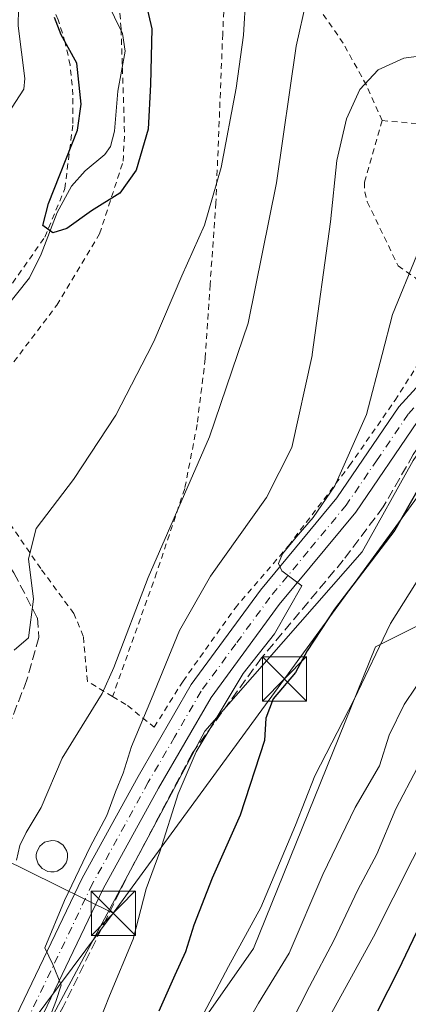
# Model space of a CAD drawing. Units: metres. Extents: x 599881 to 603303, y 4780060 to 4782425.
# Drawn here: x 602843 to 602909, y 4781662 to 4781829 of the extents above; entities that cross this region are included whole.
import ezdxf

# ---------------------------------------------------------------- set-up
doc = ezdxf.new("R2010")
doc.units = ezdxf.units.M
doc.header["$MEASUREMENT"] = 0
for name, pattern in [('DGN Style 2', [1.6480167562047852, 0.988810053722871, -0.6592067024819142]), ('DGN Style 3', [2.307223458686699, 1.648016756204785, -0.6592067024819142]), ('DGN Style 4', [2.6384748266838614, 1.318413404963828, -0.6592067024819142, 0.001648016756204785, -0.6592067024819142])]:
    doc.linetypes.add(name, pattern=pattern)
for name, color, linetype, lineweight in [('Alambrada', 7, 'DGN Style 2', 0), ('Arbolado forestal CxS', 92, 'Continuous', 0), ('Corriente natural lineal', 142, 'Continuous', 13), ('Curva de nivel maestra', 30, 'Continuous', 30), ('Curva de nivel normal', 30, 'Continuous', 0), ('Municipio CxS', 4, 'Continuous', 0), ('Muro lineal', 1, 'DGN Style 3', 13), ('Pista pavimentada Cxs', 135, 'Continuous', 0), ('Pista pavimentada eje', 135, 'DGN Style 4', 0), ('Prado CxS', 92, 'Continuous', 0), ('Silo Cxs', 1, 'Continuous', 0), ('Tendido', 6, 'Continuous', 0), ('Torre de tendido puntual', 7, 'Continuous', 0)]:
    doc.layers.add(name, color=color, linetype=linetype, lineweight=lineweight)

# ---------------------------------------------------------------- blocks, each defined once
blk = doc.blocks.new('5TTEND')
at = {"layer": 'Municipio CxS', "color": 7, "linetype": 'Continuous', "lineweight": 0}
for p, q in [((-0.375, 0.3754), (0.375, -0.3746)), ((0.3720000000000001, 0.3784000000000001), (-0.3720000000000001, -0.3776))]:
    blk.add_line(p, q, dxfattribs=at)
at = {"layer": 'Municipio CxS', "color": 7, "linetype": 'Continuous', "lineweight": 0, "flags": 128}
blk.add_lwpolyline([(-0.375, -0.3746), (0.375, -0.3746), (0.375, 0.3754), (-0.375, 0.3754), (-0.3720000000000001, -0.3776)], dxfattribs=at)

msp = doc.modelspace()

# ---------------------------------------------------------------- linework, layer by layer
at = {"layer": 'Alambrada', "color": 7, "linetype": 'DGN Style 2', "lineweight": 0}
for points in [[(602839.7801000001, 4781768.340100001, 202.638300000006), (602849.0701000001, 4781780.5701, 204.4183000000048), (602856.3201000001, 4781792.670100001, 203.8000999999931), (602860.3300999999, 4781804.9801, 206.6687999999995), (602860.5601000005, 4781809.9301, 208.7103000000061), (602859.9700999996, 4781827.460100001, 207.4177999999956), (602858.9401000004, 4781842.3101, 201.1791999999987), (602868.5301000001, 4781849.860099999, 202.1628999999957), (602888.2600999996, 4781864.3201, 221.0617999999959), (602908.0800999999, 4781879.4101, 215.3720999999932), (602909.8501000004, 4781880.7401, 214.6910999999964), (602914.1601, 4781875.7601, 214.3457000000053), (602923.3901000004, 4781865.100099999, 213.8475999999937), (602934.5201000003, 4781850.4001, 216.0458000000072), (602954.6901000004, 4781824.840100001, 225.6659000000073), (602962.5900999998, 4781811.880100001, 225.9710999999952), (602967.5701000001, 4781800.9801, 228.2246000000014), (602970.4200999998, 4781793.020099999, 229.7837), (602962.0301000001, 4781792.2501, 219.8046000000031)], [(602823.8101000005, 4781766.1601, 205.1426000000065), (602830.8501000004, 4781771.590100001, 202.3413), (602839.6700999998, 4781781.630100001, 202.165399999998), (602847.0301000001, 4781792.130100001, 204.056700000001), (602850.4301000005, 4781800.340100001, 207.6122999999934), (602851.8000999996, 4781811.4001, 212.8947999999946), (602851.8000999996, 4781816.2301, 214.9995999999956), (602851.3201000001, 4781821.300100001, 219.7553999999946), (602850.4801000003, 4781825.140100001, 222.1848000000027), (602849.3201000001, 4781828.9801, 222.5893999999971), (602846.3201000001, 4781835.3101, 223.5810000000056), (602841.4200999998, 4781842.4001, 225.0712000000058), (602832.5500999996, 4781847.5101, 220.6564000000071), (602816.9801000003, 4781854.7401, 230.1996999999974), (602804.3701, 4781830.670100001, 225.8641999999964), (602793.1901000004, 4781804.4301, 228.3337000000029), (602783.8201000001, 4781782.110099999, 229.3524999999936)], [(602904.3000999996, 4781811.890100001, 219.0850000000064), (602901.6201, 4781817.880100001, 215.6915000000008), (602897.6901000004, 4781825.0101, 213.5577000000048), (602893.5701000001, 4781830.920100001, 211.4572999999946), (602888.8501000004, 4781835.770099999, 208.8711000000039), (602885.1201, 4781838.890100001, 207.0605000000069), (602882.8201000001, 4781839.800100001, 206.1166999999987), (602880.2100999998, 4781839.9101, 204.9423999999999), (602879.2801000001, 4781839.6601, 204.5390000000043), (602878.5301000001, 4781838.960100001, 204.2256999999954), (602877.6101000002, 4781835.340100001, 203.8295000000071), (602877.2301000003, 4781826.5801, 203.8289999999979), (602876.0701000001, 4781797.9301, 206.507500000007), (602875.0800999999, 4781784.0701, 208.1135999999969), (602874.2600999996, 4781771.5001, 208.7259999999951), (602872.8901000004, 4781760.3201, 211.914499999999), (602870.7801000001, 4781749.470100001, 212.5840999999928), (602866.0100999996, 4781735.170100001, 213.1269000000029), (602858.5401, 4781714.170100001, 213.6083999999973)], [(602904.3000999996, 4781811.890100001, 219.0850000000064), (602901.2801000001, 4781801.380100001, 218.732600000003), (602901.3501000004, 4781799.8201, 218.5476000000053), (602901.7801000001, 4781798.090100001, 218.4467000000004), (602907.0100999996, 4781787.220100001, 220.4802999999956), (602909.9600999998, 4781785.1801, 222.6462000000029), (602912.0100999996, 4781782.2601, 224.1493999999948)], [(602904.3000999996, 4781811.890100001, 219.0850000000064), (602915.6401000004, 4781810.920100001, 219.1984999999986), (602929.0800999999, 4781809.420100001, 218.8944999999949), (602952.0000999998, 4781800.220100001, 219.3981000000058), (602953.3201000001, 4781795.720100001, 219.6448999999994), (602958.5601000005, 4781794.7601, 219.9594999999972), (602962.0301000001, 4781792.2501, 219.8046000000031)], [(602858.5401, 4781714.170100001, 213.6083999999973), (602861.0800999999, 4781712.640100001, 216.0746999999974), (602865.6001000004, 4781708.970100001, 218.2452000000048), (602870.4901000002, 4781716.800100001, 219.8110000000015), (602879.3501000004, 4781729.190099999, 220.2534000000014), (602888.4001000002, 4781739.770099999, 221.0543999999936), (602898.7801000001, 4781753.360099999, 222.4627000000037), (602906.4801000003, 4781764.440099999, 224.1150000000052), (602910.8901000004, 4781771.360099999, 223.3735000000015), (602914.0701000001, 4781776.640100001, 224.9986000000063)], [(602858.5401, 4781714.170100001, 213.6083999999973), (602854.2600999996, 4781716.7501, 210.1618000000017), (602853.5601000005, 4781724.4001, 208.7523999999976), (602851.9600999998, 4781728.2501, 207.8990999999951), (602846.3300999999, 4781735.880100001, 205.9464000000007), (602839.5500999996, 4781745.800100001, 204.6664000000019)]]:
    msp.add_polyline3d(points, dxfattribs=at)
at = {"layer": 'Arbolado forestal CxS', "color": 92, "linetype": 'Continuous', "lineweight": 0}
for points in [[(602817.8788999999, 4781603.190500001, 214.646900000007), (602874.1832999998, 4781708.278899999, 219.0350999999937), (602900.8909, 4781738.715500001, 222.5613000000012), (602909.5861000001, 4781754.243899999, 223.1110999999946), (602919.5232999995, 4781768.5305, 223.1587), (602940.6416999997, 4781782.8167, 221.6258999999991), (602950.5787000004, 4781802.0725, 216.824099999998), (602972.3185000002, 4781811.389699999, 216.5602999999974), (602973.6684999998, 4781833.0099, 214.9072000000015), (602984.5607000003, 4781833.0099, 217.559699999998), (603001.0960999997, 4781839.911699999, 219.978099999993), (603016.0576999999, 4781839.911699999, 223.7409999999945), (603031.6435000002, 4781838.0415, 228.2964999999967), (603044.7352999998, 4781834.301700001, 230.9563000000053)], [(602973.6684999998, 4781833.0099, 214.9072000000015), (602972.3185000002, 4781811.389699999, 216.5602999999974), (602950.5787000004, 4781802.0725, 216.824099999998), (602940.6416999997, 4781782.8167, 221.6258999999991), (602919.5232999995, 4781768.5305, 223.1587), (602909.5861000001, 4781754.243899999, 223.1110999999946), (602900.8909, 4781738.715500001, 222.5613000000012), (602874.1832999998, 4781708.278899999, 219.0350999999937), (602817.8788999999, 4781603.190500001, 214.646900000007)], [(602817.8788999999, 4781603.190500001, 214.646900000007), (602830.0636999998, 4781598.316299999, 222.9265000000014), (602844.6841000002, 4781603.190500001, 230.575800000006), (602849.5571, 4781615.374100001, 228.7982000000048), (602848.3387000002, 4781622.683900001, 223.6995000000024), (602882.4521000005, 4781671.4187, 230.3518999999942), (602903.1624999996, 4781722.589299999, 228.9354000000021), (602912.9089000003, 4781727.462300001, 232.094299999997), (602919.8191000001, 4781724.391899999, 236.1285999999964), (602923.8750999998, 4781722.589299999, 238.7553000000044), (602932.4045000002, 4781727.462300001, 240.8923000000068), (602944.5856999997, 4781765.231500001, 226.5083000000013), (602957.9889000002, 4781774.9781, 222.6285999999964), (602964.0800999999, 4781788.380899999, 218.0574000000051), (602977.4824999999, 4781793.253699999, 217.8904999999941), (602990.8859000001, 4781781.069900001, 220.7563999999984), (603006.7259000001, 4781773.7599, 229.3456000000006), (603017.6933000004, 4781745.737500001, 233.4189999999944), (603027.4429000001, 4781716.497500001, 237.5127000000066), (603032.3179000001, 4781697.003900001, 238.4949000000051), (603051.8126999997, 4781694.5667, 248.388300000006), (603060.3428999997, 4781687.256899999, 252.1875), (603074.9631000003, 4781692.129699999, 259.7706999999937), (603082.0000999998, 4781709.7653, 265.7262000000046)], [(602817.8788999999, 4781603.190500001, 214.646900000007), (602830.0636999998, 4781598.316299999, 222.9265000000014), (602844.6841000002, 4781603.190500001, 230.575800000006), (602849.5571, 4781615.374100001, 228.7982000000048), (602848.3387000002, 4781622.683900001, 223.6995000000024), (602882.4521000005, 4781671.4187, 230.3518999999942), (602903.1624999996, 4781722.589299999, 228.9354000000021), (602912.9089000003, 4781727.462300001, 232.094299999997), (602919.8191000001, 4781724.391899999, 236.1285999999964), (602923.8750999998, 4781722.589299999, 238.7553000000044), (602932.4045000002, 4781727.462300001, 240.8923000000068), (602944.5856999997, 4781765.231500001, 226.5083000000013), (602957.9889000002, 4781774.9781, 222.6285999999964), (602964.0800999999, 4781788.380899999, 218.0574000000051), (602977.4824999999, 4781793.253699999, 217.8904999999941), (602990.8859000001, 4781781.069900001, 220.7563999999984), (603006.7259000001, 4781773.7599, 229.3456000000006), (603017.6933000004, 4781745.737500001, 233.4189999999944), (603027.4429000001, 4781716.497500001, 237.5127000000066), (603032.3179000001, 4781697.003900001, 238.4949000000051), (603051.8126999997, 4781694.5667, 248.388300000006), (603060.3428999997, 4781687.256899999, 252.1875), (603074.9631000003, 4781692.129699999, 259.7706999999937), (603082.0000999998, 4781709.7653, 265.7262000000046)], [(602848.3387000002, 4781622.683900001, 223.6995000000024), (602882.4521000005, 4781671.4187, 230.3518999999942), (602903.1624999996, 4781722.589299999, 228.9354000000021), (602912.9089000003, 4781727.462300001, 232.094299999997), (602919.8191000001, 4781724.391899999, 236.1285999999964), (602923.8750999998, 4781722.589299999, 238.7553000000044), (602932.4045000002, 4781727.462300001, 240.8923000000068), (602944.5856999997, 4781765.231500001, 226.5083000000013), (602957.9889000002, 4781774.9781, 222.6285999999964), (602964.0800999999, 4781788.380899999, 218.0574000000051), (602977.4824999999, 4781793.253699999, 217.8904999999941), (602990.8859000001, 4781781.069900001, 220.7563999999984), (603006.7259000001, 4781773.7599, 229.3456000000006), (603017.6933000004, 4781745.737500001, 233.4189999999944), (603027.4429000001, 4781716.497500001, 237.5127000000066), (603032.3179000001, 4781697.003900001, 238.4949000000051), (603051.8126999997, 4781694.5667, 248.388300000006), (603060.3428999997, 4781687.256899999, 252.1875), (603074.9631000003, 4781692.129699999, 259.7706999999937), (603082.0000999998, 4781709.7653, 265.7262000000046), (603107.0141000003, 4781660.4255, 277.1622000000062)], [(603051.8126999997, 4781694.5667, 248.388300000006), (603032.3179000001, 4781697.003900001, 238.4949000000051), (603027.4429000001, 4781716.497500001, 237.5127000000066), (603017.6933000004, 4781745.737500001, 233.4189999999944), (603006.7259000001, 4781773.7599, 229.3456000000006), (602990.8859000001, 4781781.069900001, 220.7563999999984), (602977.4824999999, 4781793.253699999, 217.8904999999941), (602964.0800999999, 4781788.380899999, 218.0574000000051), (602957.9889000002, 4781774.9781, 222.6285999999964), (602944.5856999997, 4781765.231500001, 226.5083000000013), (602932.4045000002, 4781727.462300001, 240.8923000000068), (602923.8750999998, 4781722.589299999, 238.7553000000044), (602919.8191000001, 4781724.391899999, 236.1285999999964), (602912.9089000003, 4781727.462300001, 232.094299999997), (602903.1624999996, 4781722.589299999, 228.9354000000021), (602882.4521000005, 4781671.4187, 230.3518999999942), (602848.3387000002, 4781622.683900001, 223.6995000000024)]]:
    msp.add_polyline3d(points, dxfattribs=at)
at = {"layer": 'Corriente natural lineal', "color": 142, "linetype": 'Continuous', "lineweight": 13}
msp.add_polyline3d([(602838.1900000004, 4781777.439300001, 201.3070000000007), (602844.4455000004, 4781785.2305, 200.7317000000039), (602846.4330000002, 4781789.239800001, 200.4535000000033), (602849.1423000004, 4781796.2906, 199.940499999997), (602851.5817999998, 4781800.7423, 199.6435999999958), (602853.8902000004, 4781803.385700001, 199.2569999999978), (602857.2348999997, 4781806.1349, 198.6667000000016), (602858.1736000003, 4781807.4724, 198.6223999999929), (602858.8794, 4781810.078500001, 198.7709000000032), (602859.3964000001, 4781816.861600001, 198.5283999999956), (602860.6930000001, 4781823.674699999, 197.8350999999966), (602860.2070000004, 4781826.676000001, 197.7881000000052), (602857.5129000006, 4781832.212099999, 197.5529999999999)], dxfattribs=at)
at = {"layer": 'Curva de nivel maestra', "color": 30, "linetype": 'Continuous', "lineweight": 30, "flags": 128}
for points, elevation in [([(602864.0899999999, 4781832.360099999), (602865.1799999997, 4781827.4301), (602864.9600000001, 4781817.9801), (602864.5800000001, 4781810.440099999), (602862.5499999998, 4781803.5001), (602859.79, 4781799.550100001), (602854.9800000006, 4781796.550100001), (602850.7800000003, 4781793.5601), (602848.3799999999, 4781792.860099999), (602846.7100000001, 4781794.0601), (602847.6600000003, 4781797.840100001), (602852.5599999996, 4781810.2501), (602853.1799999997, 4781814.6501), (602852.4500000002, 4781821.640100001), (602849.8099999996, 4781826.4301), (602848.7000000002, 4781829.360099999)], 200), ([(602910.4500000002, 4781749.460100001), (602906.4299999997, 4781742.420100001), (602896.1799999997, 4781729.0101), (602891.5599999996, 4781721.9301), (602889.6100000005, 4781718.270099999), (602885.79, 4781713.790100001), (602884.54, 4781710.4901), (602884.3200000003, 4781706.710100001), (602880.2100000001, 4781694.040100001), (602875.4500000002, 4781683.380100001), (602872.2999999998, 4781675.380100001), (602870.9100000003, 4781670.850099999), (602869.0800000001, 4781666.920100001), (602866.3799999999, 4781660.780099999)], 225), ([(602903.54, 4781660.840100001), (602907.0800000001, 4781667.7501), (602914, 4781682.170100001), (602921.9400000004, 4781695.280099999), (602929.7000000002, 4781704.290100001), (602940.3700000001, 4781714.5001), (602944.8700000001, 4781719.840100001), (602949.2699999996, 4781724.850099999), (602953.6900000004, 4781730.040100001), (602957.4900000002, 4781732.5001), (602960.7400000002, 4781733.3101), (602963.1600000003, 4781732.520099999), (602969.0300000003, 4781727.5101), (602977.6200000001, 4781717.200099999), (602983.4400000004, 4781707.8101), (602986.5999999996, 4781703.030099999), (602988.7800000003, 4781698.460100001), (602991.7800000003, 4781690.800100001), (602997.5499999998, 4781680.2301), (603002.3600000005, 4781670.0601), (603006.0700000003, 4781664.280099999), (603010.3399999999, 4781659.370100001)], 250)]:
    msp.add_lwpolyline(points, dxfattribs=dict(at, elevation=elevation))
at = {"layer": 'Curva de nivel normal', "color": 30, "linetype": 'Continuous', "lineweight": 0, "flags": 128}
for points, elevation in [([(602842.6799999997, 4781856.57), (602842.7800000003, 4781842.74), (602842.4800000006, 4781827.939999999), (602843.6399999997, 4781819.01), (602843.4500000002, 4781817.199999999), (602840.75, 4781813.039999999)], 205), ([(602841.8200000003, 4781722.039999999), (602844.25, 4781724.119999999), (602845.1200000001, 4781730.67), (602844.2400000002, 4781737.550000001), (602845.5499999998, 4781742.689999999), (602851.8799999999, 4781751.02), (602859.0999999996, 4781761.890000001), (602864.4135999996, 4781772.180000001), (602865.5599999996, 4781774.4), (602870.3099999996, 4781785.529999999), (602874.1299999999, 4781794.130000001), (602876.9400000004, 4781803.92), (602879.5300000003, 4781817.359999999), (602880.7800000003, 4781826.359999999), (602881.1799999997, 4781833.100000001)], 205), ([(602891.4699999997, 4781832.300000001), (602889.6799999997, 4781824.49), (602886.3600000005, 4781801.34), (602881.5499999998, 4781777.529999999), (602879.7342999997, 4781772.180000001), (602875, 4781758.230000001), (602864.5800000001, 4781734.380000001), (602858.75, 4781719.09), (602856.79, 4781714.720000001), (602849.9500000002, 4781703.710000001), (602846.4100000003, 4781695.380000001), (602843.8600000005, 4781691.09), (602842.79, 4781688.9), (602842.2400000002, 4781686.42)], 210), ([(602913.4500000002, 4781823.210000001), (602907.9600000001, 4781822.480000001), (602903.6399999997, 4781820.470000001), (602900.5199999996, 4781817.140000001), (602898.2599999999, 4781812.180000001), (602896.6299999999, 4781805.140000001), (602895.5199999996, 4781794.730000001), (602892.4134000001, 4781772.180000001), (602892.3899999997, 4781772.01), (602888.9400000004, 4781756.430000001), (602884.6399999997, 4781747.92), (602875.1799999997, 4781734.600000001), (602869.9199999999, 4781725.380000001), (602865.1200000001, 4781713.779999999), (602861.7599999999, 4781705.699999999), (602860.3200000003, 4781701.16), (602859.0499999998, 4781698), (602857.5300000003, 4781694.01), (602854.7400000002, 4781688.66), (602850.3700000001, 4781679.58), (602847.0499999998, 4781671.560000001), (602848.3799999999, 4781668.720000001), (602849.8099999996, 4781665.220000001), (602848.9199999999, 4781662.449999999), (602843.8600000005, 4781649.460000001)], 215), ([(602842.3200000003, 4781627.199999999), (602847.5700000003, 4781634.800000001), (602850.6600000003, 4781642.789999999), (602852.9000000004, 4781650.49), (602857.9900000002, 4781663.390000001), (602862.04, 4781673.02), (602864.25, 4781681.529999999), (602866.5800000001, 4781687.84), (602869.6799999997, 4781697.699999999), (602872.7400000002, 4781704.82), (602880.7000000002, 4781718.07), (602886, 4781724.83), (602890.6399999997, 4781732.970000001), (602887.29, 4781735.529999999), (602886.6799999997, 4781736.74), (602887.4000000004, 4781738.41), (602889.7000000002, 4781741.189999999), (602892.5899999999, 4781744.57), (602896.2800000003, 4781749.939999999), (602901.6500000004, 4781762.02), (602904.2949999999, 4781772.180000001), (602906.0599999996, 4781778.960000001), (602910.1900000004, 4781789.050000001), (602912.7379999999, 4781791.3651)], 220), ([(602917.1200000001, 4781744.710000001), (602905.7000000002, 4781726.560000001), (602899.5700000003, 4781713.699999999), (602892.8899999997, 4781700.699999999), (602889.5800000001, 4781692.380000001), (602883.7000000002, 4781678.380000001), (602878.2000000002, 4781668.390000001), (602867.1100000005, 4781647.41)], 230), ([(603016.1799999997, 4781656.59), (603008.04, 4781668.720000001), (602996.2999999998, 4781694.230000001), (602994.54, 4781702.91), (602995.2300000006, 4781710.630000001), (602994.6699999999, 4781713.680000001), (602982.9600000001, 4781722), (602976.5599999996, 4781730), (602970.2800000003, 4781735.289999999), (602962.7100000001, 4781740.529999999), (602955.4500000002, 4781743.07), (602952.3700000001, 4781742.800000001), (602949.9199999999, 4781740.180000001), (602945.0099999999, 4781732.82), (602937.7199999997, 4781725.529999999), (602932.2400000002, 4781720.67), (602926.7100000001, 4781713.119999999), (602920.1200000001, 4781705.100000001), (602912.8099999996, 4781693.140000001), (602902.8300000001, 4781673.42), (602879.9600000001, 4781631.9)], 245), ([(602874.7100000001, 4781647.050000001), (602883.3300000001, 4781662.180000001), (602888.5, 4781670.66), (602894.2300000006, 4781683.980000001), (602899.7000000002, 4781695.359999999), (602903.8399999999, 4781702.430000001), (602905.4900000002, 4781707.600000001), (602908.0300000003, 4781712.850000001), (602911.9900000002, 4781718.710000001)], 235), ([(602910.3200000003, 4781702.15), (602906.6399999997, 4781695.119999999), (602903.3799999999, 4781687.42), (602900.1600000003, 4781681.41), (602896.0800000001, 4781672.810000001), (602891.9699999997, 4781665.01), (602888.7000000002, 4781658.560000001)], 240)]:
    msp.add_lwpolyline(points, dxfattribs=dict(at, elevation=elevation))
at = {"layer": 'Muro lineal', "color": 1, "linetype": 'DGN Style 3', "lineweight": 13}
for points in [[(602943.3000999996, 4781767.110099999, 235.5341000000044), (602928.4401000004, 4781770.5101, 232.3788999999961), (602915.0701000001, 4781763.960100001, 232.0608999999968), (602909.5701000001, 4781755.210100001, 230.642200000002), (602904.4801000003, 4781746.340100001, 230.2407999999996), (602897.6901000004, 4781737.300100001, 234.9902000000002), (602883.8201000001, 4781720.7301, 231.733699999997), (602872.0401, 4781704.5101, 225.6751999999979), (602860.7600999996, 4781683.170100001, 221.9162000000069), (602850.1601, 4781661.540100001, 224.0145000000048), (602836.2600999996, 4781637.0001, 222.4204999999929), (602823.1001000004, 4781616.640100001, 224.3712999999989)], [(602824.3300999999, 4781750.520099999, 206.4394000000029), (602829.2801000001, 4781750.350099999, 203.702099999995), (602837.1001000004, 4781741.9301, 203.9732999999978), (602841.7801000001, 4781735.140100001, 204.9578000000038), (602845.7600999996, 4781727.520099999, 205.6475999999966), (602846.0100999996, 4781724.210100001, 206.0378999999957), (602843.9801000003, 4781716.9901, 206.8074000000051), (602834.6201, 4781693.020099999, 211.4416999999958), (602833.1700999998, 4781694.420100001, 209.9958000000042), (602815.0301000001, 4781707.1801, 207.7309999999998), (602810.8000999996, 4781703.300100001, 209.0522999999957)]]:
    msp.add_polyline3d(points, dxfattribs=at)
at = {"layer": 'Pista pavimentada Cxs', "color": 135, "linetype": 'Continuous', "lineweight": 0}
for points in [[(602840.8751999997, 4781657.325099999, 215.0270000000019), (602853.3501000004, 4781683.370100001, 215.9128000000055), (602862.8501000004, 4781700.630100001, 217.2042999999976), (602871.8901000004, 4781716.200099999, 220.6321999999927), (602883.6601, 4781732.2401, 221.0053999999946), (602896.6001000004, 4781747.880100001, 222.313599999994), (602907.1501000002, 4781763.340100001, 224.8307999999961), (602917.1901000004, 4781774.370100001, 224.4458000000013)], [(602840.8751999997, 4781657.325099999, 215.0270000000019), (602853.3501000004, 4781683.370100001, 215.9128000000055), (602862.8501000004, 4781700.630100001, 217.2042999999976), (602871.8901000004, 4781716.200099999, 220.6321999999927), (602883.6601, 4781732.2401, 221.0053999999946), (602896.6001000004, 4781747.880100001, 222.313599999994), (602907.1501000002, 4781763.340100001, 224.8307999999961), (602917.1901000004, 4781774.370100001, 224.4458000000013)], [(602910.3201000001, 4781760.840100001, 230.2459999999992), (602899.8201000001, 4781745.460100001, 226.9211000000068), (602886.8400999998, 4781729.770099999, 227.4229999999953), (602875.2600999996, 4781713.9901, 226.5531000000047), (602866.3501000004, 4781698.6501, 219.5947000000015), (602856.9301000005, 4781681.530099999, 218.4722000000038), (602840.4700999996, 4781647.1501, 218.6071999999986)], [(602910.3201000001, 4781760.840100001, 230.2459999999992), (602899.8201000001, 4781745.460100001, 226.9211000000068), (602886.8400999998, 4781729.770099999, 227.4229999999953), (602875.2600999996, 4781713.9901, 226.5531000000047), (602866.3501000004, 4781698.6501, 219.5947000000015), (602856.9301000005, 4781681.530099999, 218.4722000000038), (602840.4700999996, 4781647.1501, 218.6071999999986)]]:
    msp.add_polyline3d(points, dxfattribs=at)
at = {"layer": 'Pista pavimentada eje', "color": 135, "linetype": 'DGN Style 4', "lineweight": 0}
msp.add_polyline3d([(602913.3701, 4781767.1801, 226.3708000000042), (602908.7301000003, 4781762.090100001, 227.3499000000011), (602903.4600999998, 4781754.360099999, 223.2887999999948), (602898.2100999998, 4781746.670100001, 224.007500000007), (602891.7200999996, 4781738.8201, 225.585500000001), (602885.2500999998, 4781731.0001, 223.8585000000021), (602879.4600999998, 4781723.110099999, 223.8521000000037), (602873.5701000001, 4781715.090100001, 223.2059000000008), (602869.0601000005, 4781707.3101, 221.7348999999958), (602864.6001000004, 4781699.640100001, 218.2373999999982), (602855.1401000004, 4781682.450099999, 216.8340999999928), (602838.7200999996, 4781648.1501, 215.8877999999968)], dxfattribs=at)
at = {"layer": 'Prado CxS', "color": 92, "linetype": 'Continuous', "lineweight": 0}
for points in [[(602827.8416999998, 4781845.620300001, 211.9067000000068), (602850.9061000004, 4781858.088099999, 197.5748000000021), (602864.8788999999, 4781859.8135, 200.3867000000027), (602877.3459000001, 4781855.449899999, 203.1713000000018), (602898.5390999997, 4781859.8135, 205.8368000000046), (602903.5247, 4781866.0463, 206.1212999999989), (602910.3810999999, 4781867.293500001, 206.1719000000012), (602917.8617000004, 4781865.4233, 205.777900000001), (602929.0824999996, 4781851.7097, 206.4685999999929), (602938.4332999998, 4781841.736500001, 209.067200000005), (602950.2764999997, 4781834.879699999, 211.1781000000047), (602965.2373000003, 4781833.0099, 213.4637999999977), (602973.6684999998, 4781833.0099, 214.9072000000015), (602972.3185000002, 4781811.389699999, 216.5602999999974), (602950.5787000004, 4781802.0725, 216.824099999998), (602940.6416999997, 4781782.8167, 221.6258999999991), (602919.5232999995, 4781768.5305, 223.1587), (602909.5861000001, 4781754.243899999, 223.1110999999946), (602900.8909, 4781738.715500001, 222.5613000000012), (602874.1832999998, 4781708.278899999, 219.0350999999937), (602817.8788999999, 4781603.190500001, 214.646900000007)], [(602973.6684999998, 4781833.0099, 214.9072000000015), (602972.3185000002, 4781811.389699999, 216.5602999999974), (602950.5787000004, 4781802.0725, 216.824099999998), (602940.6416999997, 4781782.8167, 221.6258999999991), (602919.5232999995, 4781768.5305, 223.1587), (602909.5861000001, 4781754.243899999, 223.1110999999946), (602900.8909, 4781738.715500001, 222.5613000000012), (602874.1832999998, 4781708.278899999, 219.0350999999937), (602817.8788999999, 4781603.190500001, 214.646900000007)]]:
    msp.add_polyline3d(points, dxfattribs=at)
at = {"layer": 'Silo Cxs', "color": 1, "linetype": 'Continuous', "lineweight": 0, "elevation": 215.8053000000074, "flags": 128}
msp.add_lwpolyline([(602848.6001000004, 4781684.440099999), (602848.0701000001, 4781684.420100001), (602847.5401, 4781684.5001), (602846.5800999999, 4781684.9801), (602845.8901000004, 4781685.790100001), (602845.5701000001, 4781686.800100001), (602845.5601000005, 4781687.3301), (602845.6700999998, 4781687.850099999), (602846.1700999998, 4781688.800100001), (602847.0000999998, 4781689.470100001), (602848.2200999996, 4781689.7601), (602848.7600999996, 4781689.720100001), (602849.2600999996, 4781689.5601), (602850.1401000004, 4781688.950099999), (602850.7100999998, 4781688.0601), (602850.8701, 4781687.550100001), (602850.8901000004, 4781687.0101), (602850.8201000001, 4781686.4801), (602850.6501000002, 4781685.970100001), (602850.0301000001, 4781685.110099999), (602849.1201, 4781684.5801)], close=True, dxfattribs=at)
at = {"layer": 'Silo Cxs', "color": 1, "linetype": 'Continuous', "lineweight": 0}
msp.add_polyline3d([(602848.6001000004, 4781684.440099999, 215.5815000000002), (602848.0701000001, 4781684.420100001, 215.5926000000036), (602847.5401, 4781684.5001, 215.597299999994), (602846.5800999999, 4781684.9801, 215.7733000000007), (602845.8901000004, 4781685.790100001, 215.8053000000073), (602845.5701000001, 4781686.800100001, 215.6922999999952), (602845.5601000005, 4781687.3301, 215.6034999999974), (602845.6700999998, 4781687.850099999, 215.5157999999938), (602846.1700999998, 4781688.800100001, 215.3843000000052), (602847.0000999998, 4781689.470100001, 215.3555999999953), (602848.2200999996, 4781689.7601, 215.3573999999935), (602848.7600999996, 4781689.720100001, 215.3436999999976), (602849.2600999996, 4781689.5601, 215.3366999999998), (602850.1401000004, 4781688.950099999, 215.3497999999963), (602850.7100999998, 4781688.0601, 215.4012999999977), (602850.8701, 4781687.550100001, 215.4370000000054), (602850.8901000004, 4781687.0101, 215.4563999999955), (602850.8201000001, 4781686.4801, 215.4732999999979), (602850.6501000002, 4781685.970100001, 215.4906000000047), (602850.0301000001, 4781685.110099999, 215.5276000000013), (602849.1201, 4781684.5801, 215.5647999999928), (602848.6001000004, 4781684.440099999, 215.5815000000002)], dxfattribs=at)
at = {"layer": 'Tendido', "color": 6, "linetype": 'Continuous', "lineweight": 0, "extrusion": (-0.8071529010626843, 0.5903424381669884, 2.268972121943245e-06), "elevation": 2336227.986921531, "flags": 128}
msp.add_lwpolyline([(-4215544.625567964, 230.2093638277683), (-4215487.089132909, 229.856963827764), (-4215437.845036987, 218.745963827731)], dxfattribs=at)
at = {"layer": 'Tendido', "color": 6, "linetype": 'Continuous', "lineweight": 0, "extrusion": (-0.3368124734979818, 0.166209800860347, 0.9267856601146433), "elevation": 591918.9777325279, "flags": 128}
msp.add_lwpolyline([(-4554771.506573104, -1460022.585098146), (-4554771.506573104, -1459988.33105102)], dxfattribs=at)
at = {"layer": 'Tendido', "color": 6, "linetype": 'Continuous', "lineweight": 0}
msp.add_polyline3d([(602858.6585999997, 4781677.411499999, 224.0467999999965), (602814.8038999997, 4781618.8062, 213.8175000000047), (602772.5366000002, 4781561.722200001, 210.1276999999973), (602738.8683000002, 4781515.8169, 211.4766999999993), (602707.2505000001, 4781473.417400001, 215.2044000000024), (602652.8124000002, 4781400.4584, 220.4896000000008)], dxfattribs=at)

# ---------------------------------------------------------------- block references
at = {"layer": 'Torre de tendido puntual', "color": 7, "linetype": 'Continuous', "lineweight": 0, "xscale": 10, "yscale": 10, "zscale": 10}
for p in [(602887.7295000004, 4781717.159, 235.1578000000009), (602858.6585999997, 4781677.411499999, 224.0467999999965)]:
    msp.add_blockref('5TTEND', p, dxfattribs=at)

doc.saveas('drawing.dxf')
